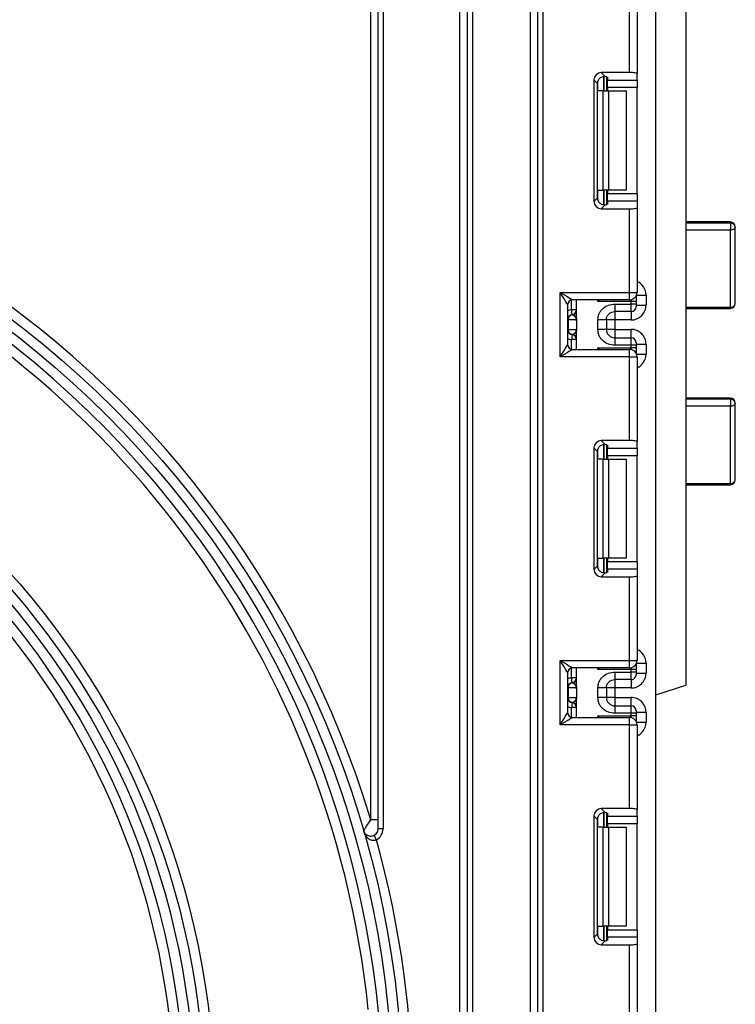
# Model space of a CAD drawing. Units: inches. Extents: x 1.6 to 81.7, y 0.2 to 57.3.
# Drawn here: x 50.6 to 53.4, y 30.3 to 34.2 of the extents above; entities that cross this region are included whole.
import ezdxf

# ---------------------------------------------------------------- set-up
doc = ezdxf.new("R2010")
doc.units = ezdxf.units.IN
doc.header["$LTSCALE"] = 5
doc.header["$MEASUREMENT"] = 0
doc.linetypes.add('SLD-Сплошная', pattern=[0])

msp = doc.modelspace()

# ---------------------------------------------------------------- linework, layer by layer
at = {"color": 7, "linetype": 'SLD-Сплошная', "lineweight": 25}
for p, q in [((53.075004, 25.7588269), (53.075004, 48.0580406)), ((51.9431141, 30.9878389), (51.9431141, 37.3395357)), ((51.9726419, 30.9531456), (51.9726419, 37.3395357)), ((51.9923267, 37.3395357), (51.9923267, 30.9531456)), ((52.297445, 25.6859923), (52.297445, 37.3395357)), ((52.3269724, 25.6859923), (52.3269724, 37.3395357)), ((52.3466575, 37.3395357), (52.3466575, 25.6859923)), ((52.5769726, 25.5875671), (52.5769726, 37.3395357)), ((52.6065, 25.5875671), (52.6065, 37.3395357)), ((52.6261851, 37.3395357), (52.6261851, 25.5875671)), ((53.1931144, 34.6131576), (53.1931144, 31.5226063)), ((52.9706733, 33.9514581), (52.9706733, 34.2831051)), ((53.0002007, 34.2831051), (53.0002007, 33.9478325)), ((52.9706733, 33.9514581), (52.8578747, 33.9514581)), ((52.8578747, 33.9514581), (52.8734382, 33.9358946)), ((52.8781535, 33.9351389), (52.8781535, 33.8782494)), ((52.8820905, 33.9333303), (52.8820905, 33.9208033)), ((53.0002007, 33.9208033), (53.0002007, 33.9478325)), ((52.8285672, 33.9221503), (52.8285672, 33.440648)), ((52.8430695, 33.9076481), (52.8285672, 33.9221503)), ((52.8430695, 33.4551497), (52.8430695, 33.9076481)), ((52.8820905, 33.9208033), (53.0002007, 33.9208033)), ((52.8820905, 33.8914956), (52.8820905, 33.9208033)), ((53.0002007, 33.8914956), (52.8820905, 33.8914956)), ((52.8820905, 33.8914956), (52.8820905, 33.8782494)), ((53.0002007, 33.9208033), (53.0002007, 33.8914956)), ((53.0002007, 33.4713022), (53.0002007, 33.8914956)), ((52.8659228, 33.8782494), (52.8446071, 33.8782494)), ((52.8659228, 33.4845489), (52.8659228, 33.8782494)), ((52.8659228, 33.8782494), (52.886802, 33.8782494)), ((52.886802, 33.8782494), (52.886802, 33.4845489)), ((52.886802, 33.8782494), (52.9568938, 33.8782494)), ((52.9568938, 33.8782494), (52.9568938, 33.4845489)), ((52.8446071, 33.4845489), (52.8659228, 33.4845489)), ((52.886802, 33.4845489), (52.8659228, 33.4845489)), ((52.8781535, 33.4845489), (52.8781535, 33.4276594)), ((52.8820905, 33.4845489), (52.8820905, 33.4713022)), ((52.8820905, 33.4713022), (53.0002007, 33.4713022)), ((52.8820905, 33.441995), (52.8820905, 33.4713022)), ((52.9568938, 33.4845489), (52.886802, 33.4845489)), ((53.0002007, 33.4713022), (53.0002007, 33.441995)), ((52.8285672, 33.440648), (52.8430695, 33.4551497)), ((52.8734382, 33.4269037), (52.8578747, 33.4113402)), ((52.8820905, 33.441995), (52.8820905, 33.429468)), ((53.0002007, 33.441995), (52.8820905, 33.441995)), ((53.0002007, 33.441995), (53.0002007, 33.4149658)), ((52.8578747, 33.4113402), (52.9706733, 33.4113402)), ((52.9706733, 33.0796932), (52.9706733, 33.4113402)), ((53.0002007, 33.4149658), (53.0002007, 33.0796932)), ((53.3702793, 33.3587714), (53.1931144, 33.3587714)), ((53.3702793, 33.3545193), (53.1931144, 33.3545193)), ((53.3702793, 33.3545193), (53.3702793, 33.3267169)), ((53.3702793, 33.3267169), (53.1931144, 33.3267169)), ((53.3702793, 33.0205878), (53.3702793, 33.3267169)), ((53.3899647, 33.0359008), (53.3899647, 33.3390866)), ((52.6950827, 33.0796932), (52.9706733, 33.0796932)), ((52.6950827, 32.8237875), (52.6950827, 33.0796932)), ((52.9706733, 33.0501654), (52.9706733, 33.0796932)), ((52.9706733, 33.0796932), (53.0002007, 33.0796932)), ((52.7246102, 33.0304806), (52.7246102, 32.873)), ((52.9706733, 33.0501654), (52.7442953, 33.0501654)), ((52.7600433, 32.9763132), (52.7600433, 33.0501654)), ((52.9765789, 33.0435004), (52.8446071, 33.0435004)), ((52.911618, 33.0334368), (52.9765789, 33.0334368)), ((52.9765789, 33.0334368), (52.9765789, 33.0435004)), ((52.9962639, 33.0435004), (52.9765789, 33.0435004)), ((52.9765789, 33.0039138), (52.9765789, 33.0334368)), ((52.9962639, 33.0334368), (52.9765789, 33.0334368)), ((52.9962639, 33.0649622), (52.9962639, 33.0631822)), ((52.9962639, 33.0631822), (52.9962639, 33.0435004)), ((52.9962639, 33.0435004), (52.9962639, 33.0334368)), ((52.9962639, 33.0334368), (52.9962639, 33.0235956)), ((53.0356338, 33.0688165), (53.0356338, 33.0293924)), ((52.7600433, 33.0105442), (52.7403582, 33.0105442)), ((52.9765789, 33.0039138), (52.911618, 33.0039138)), ((52.9962639, 33.0293924), (53.0356338, 33.0293924)), ((53.1931144, 33.0205878), (53.3702793, 33.0205878)), ((53.1931144, 33.016216), (53.3702793, 33.016216)), ((52.7264784, 32.9713711), (52.7246102, 32.9713711)), ((52.7264784, 32.9713711), (52.7264784, 32.932001)), ((52.7597321, 32.9713711), (52.7264784, 32.9713711)), ((52.7431052, 32.9908576), (52.7423267, 32.990958)), ((52.7600433, 32.9664297), (52.7600433, 32.9270595)), ((52.8446889, 32.9328692), (52.8446889, 32.9705035)), ((52.8781535, 32.9705035), (52.8781535, 32.9328692)), ((52.911618, 32.9703286), (52.8781535, 32.9703286)), ((52.9765789, 32.9703286), (52.911618, 32.9703286)), ((52.911618, 32.9703286), (52.911618, 32.9330441)), ((52.7246102, 32.932001), (52.7264784, 32.932001)), ((52.7264784, 32.932001), (52.7597321, 32.932001)), ((52.7600433, 32.8533152), (52.7600433, 32.9270595)), ((52.911618, 32.9330441), (52.8781535, 32.9330441)), ((52.911618, 32.9330441), (52.9765789, 32.9330441)), ((52.7600433, 32.8928285), (52.7403582, 32.8928285)), ((52.7423267, 32.9124148), (52.7431052, 32.9125151)), ((52.911618, 32.899459), (52.911618, 32.8699359)), ((52.911618, 32.899459), (52.9765789, 32.899459)), ((52.9765789, 32.8699359), (52.9765789, 32.899459)), ((52.9962639, 32.8797771), (52.9962639, 32.8699359)), ((52.7442953, 32.8533152), (52.9706733, 32.8533152)), ((52.8446071, 32.8599803), (52.9765789, 32.8599803)), ((52.9765789, 32.8699359), (52.911618, 32.8699359)), ((52.9706733, 32.8237875), (52.9706733, 32.8533152)), ((52.9765789, 32.8599803), (52.9765789, 32.8699359)), ((52.9962639, 32.8699359), (52.9765789, 32.8699359)), ((52.9962639, 32.8599803), (52.9765789, 32.8599803)), ((52.9962639, 32.8739797), (53.0356338, 32.8739797)), ((52.9962639, 32.8699359), (52.9962639, 32.8599803)), ((52.9962639, 32.8599803), (52.9962639, 32.8402978)), ((52.9962639, 32.8402978), (52.9962639, 32.8385185)), ((53.0356338, 32.8739797), (53.0356338, 32.8346641)), ((52.9706733, 32.8237875), (52.6950827, 32.8237875)), ((52.9706733, 32.4921404), (52.9706733, 32.8237875)), ((52.9706733, 32.8237875), (53.0002007, 32.8237875)), ((53.0002007, 32.8237875), (53.0002007, 32.4885149)), ((53.3702793, 32.6606743), (53.1931144, 32.6606743)), ((53.3702793, 32.6559511), (53.1931144, 32.6559511)), ((53.3702793, 32.6559511), (53.3702793, 32.6280994)), ((53.3899647, 32.3368539), (53.3899647, 32.6409895)), ((53.3702793, 32.6280994), (53.1931144, 32.6280994)), ((53.3702793, 32.3219762), (53.3702793, 32.6280994)), ((52.9706733, 32.4921404), (52.8578747, 32.4921404)), ((52.8578747, 32.4921404), (52.8734382, 32.4765769)), ((53.0002007, 32.4614857), (53.0002007, 32.4885149)), ((52.8285672, 32.4628326), (52.8285672, 31.9813304)), ((52.8430695, 32.4483304), (52.8285672, 32.4628326)), ((52.8430695, 31.9958326), (52.8430695, 32.4483304)), ((52.8781535, 32.4758213), (52.8781535, 32.4189317)), ((52.8820905, 32.4740126), (52.8820905, 32.4614857)), ((52.8820905, 32.4614857), (53.0002007, 32.4614857)), ((52.8820905, 32.4321779), (52.8820905, 32.4614857)), ((53.0002007, 32.4614857), (53.0002007, 32.4321779)), ((52.8659228, 32.4189317), (52.8446071, 32.4189317)), ((52.8659228, 32.0252313), (52.8659228, 32.4189317)), ((52.8659228, 32.4189317), (52.886802, 32.4189317)), ((53.0002007, 32.4321779), (52.8820905, 32.4321779)), ((52.8820905, 32.4321779), (52.8820905, 32.4189317)), ((52.886802, 32.4189317), (52.886802, 32.0252313)), ((52.886802, 32.4189317), (52.9568938, 32.4189317)), ((52.9568938, 32.4189317), (52.9568938, 32.0252313)), ((53.0002007, 32.0119845), (53.0002007, 32.4321779)), ((53.1931144, 32.3219762), (53.3702793, 32.3219762)), ((53.1931144, 32.3171691), (53.3702793, 32.3171691)), ((52.8446071, 32.0252313), (52.8659228, 32.0252313)), ((52.886802, 32.0252313), (52.8659228, 32.0252313)), ((52.8781535, 32.0252313), (52.8781535, 31.9683417)), ((52.8820905, 32.0252313), (52.8820905, 32.0119845)), ((52.9568938, 32.0252313), (52.886802, 32.0252313)), ((52.8285672, 31.9813304), (52.8430695, 31.9958326)), ((52.8820905, 32.0119845), (53.0002007, 32.0119845)), ((52.8820905, 31.9826773), (52.8820905, 32.0119845)), ((52.8820905, 31.9826773), (52.8820905, 31.9701504)), ((53.0002007, 31.9826773), (52.8820905, 31.9826773)), ((53.0002007, 32.0119845), (53.0002007, 31.9826773)), ((53.0002007, 31.9826773), (53.0002007, 31.9556482)), ((52.8734382, 31.9675861), (52.8578747, 31.9520226)), ((52.8578747, 31.9520226), (52.9706733, 31.9520226)), ((52.9706733, 31.6203756), (52.9706733, 31.9520226)), ((53.0002007, 31.9556482), (53.0002007, 31.6203756)), ((52.6950827, 31.6203756), (52.9706733, 31.6203756)), ((52.6950827, 31.3644698), (52.6950827, 31.6203756)), ((52.9706733, 31.5908478), (52.7442953, 31.5908478)), ((52.7600433, 31.5169891), (52.7600433, 31.5908478)), ((52.9706733, 31.5908478), (52.9706733, 31.6203756)), ((52.9706733, 31.6203756), (53.0002007, 31.6203756)), ((52.9962639, 31.6056445), (52.9962639, 31.6038652)), ((52.9962639, 31.6038652), (52.9962639, 31.5841827)), ((53.0356338, 31.6094989), (53.0356338, 31.5700689)), ((52.7246102, 31.571163), (52.7246102, 31.4136824)), ((52.7600433, 31.5512207), (52.7403582, 31.5512207)), ((52.9765789, 31.5841827), (52.8446071, 31.5841827)), ((52.911618, 31.5741133), (52.9765789, 31.5741133)), ((52.9765789, 31.5741133), (52.9765789, 31.5841827)), ((52.9962639, 31.5841827), (52.9765789, 31.5841827)), ((52.9765789, 31.5445902), (52.9765789, 31.5741133)), ((52.9962639, 31.5741133), (52.9765789, 31.5741133)), ((52.9962639, 31.5841827), (52.9962639, 31.5741133)), ((52.9962639, 31.5741133), (52.9962639, 31.5642721)), ((52.9962639, 31.5700689), (53.0356338, 31.5700689)), ((52.7264784, 31.5120476), (52.7246102, 31.5120476)), ((52.7264784, 31.5120476), (52.7264784, 31.4726775)), ((52.7597321, 31.5120476), (52.7264784, 31.5120476)), ((52.7431052, 31.5315341), (52.7423267, 31.5316339)), ((52.8446889, 31.4735451), (52.8446889, 31.51118)), ((52.8781535, 31.51118), (52.8781535, 31.4735451)), ((52.911618, 31.5110051), (52.8781535, 31.5110051)), ((52.9765789, 31.5445902), (52.911618, 31.5445902)), ((52.9765789, 31.5110051), (52.911618, 31.5110051)), ((52.911618, 31.5110051), (52.911618, 31.4737206)), ((53.075004, 31.4832362), (53.1931144, 31.5226063)), ((52.7246102, 31.4726775), (52.7264784, 31.4726775)), ((52.7264784, 31.4726775), (52.7597321, 31.4726775)), ((52.7600433, 31.5071062), (52.7600433, 31.467736)), ((52.911618, 31.4737206), (52.8781535, 31.4737206)), ((52.911618, 31.4737206), (52.9765789, 31.4737206)), ((52.7600433, 31.433505), (52.7403582, 31.433505)), ((52.7423267, 31.4530912), (52.7431052, 31.4531916)), ((52.7600433, 31.3939976), (52.7600433, 31.467736)), ((52.911618, 31.4401354), (52.911618, 31.4106124)), ((52.911618, 31.4401354), (52.9765789, 31.4401354)), ((52.9765789, 31.4106124), (52.9765789, 31.4401354)), ((52.7442953, 31.3939976), (52.9706733, 31.3939976)), ((52.8446071, 31.4006626), (52.9765789, 31.4006626)), ((52.9765789, 31.4106124), (52.911618, 31.4106124)), ((52.9706733, 31.3644698), (52.9706733, 31.3939976)), ((52.9765789, 31.4006626), (52.9765789, 31.4106124)), ((52.9962639, 31.4106124), (52.9765789, 31.4106124)), ((52.9962639, 31.4006626), (52.9765789, 31.4006626)), ((52.9962639, 31.4204536), (52.9962639, 31.4106124)), ((52.9962639, 31.4146562), (53.0356338, 31.4146562)), ((52.9962639, 31.4106124), (52.9962639, 31.4006626)), ((52.9962639, 31.4006626), (52.9962639, 31.3809808)), ((53.0356338, 31.4146562), (53.0356338, 31.3753465)), ((52.9706733, 31.3644698), (52.6950827, 31.3644698)), ((52.9706733, 31.0328228), (52.9706733, 31.3644698)), ((52.9706733, 31.3644698), (53.0002007, 31.3644698)), ((52.9962639, 31.3809808), (52.9962639, 31.3792008)), ((53.0002007, 31.3644698), (53.0002007, 31.0291972)), ((52.8285672, 31.003515), (52.8285672, 30.5220127)), ((52.8430695, 30.9890134), (52.8285672, 31.003515)), ((52.9706733, 31.0328228), (52.8578747, 31.0328228)), ((52.8578747, 31.0328228), (52.8734382, 31.0172593)), ((52.8781535, 31.0165036), (52.8781535, 30.9596141)), ((52.8820905, 31.014695), (52.8820905, 31.002168)), ((52.8820905, 31.002168), (53.0002007, 31.002168)), ((52.8820905, 30.9728608), (52.8820905, 31.002168)), ((53.0002007, 31.002168), (53.0002007, 31.0291972)), ((53.0002007, 31.002168), (53.0002007, 30.9728608)), ((51.9726419, 30.9878389), (51.9431141, 30.9878389)), ((52.8430695, 30.5365147), (52.8430695, 30.9890134)), ((53.0002007, 30.9728608), (52.8820905, 30.9728608)), ((52.8820905, 30.9728608), (52.8820905, 30.9596141)), ((53.0002007, 30.5526672), (53.0002007, 30.9728608)), ((51.9923267, 30.9531456), (51.9726419, 30.9531456)), ((52.8659228, 30.9596141), (52.8446071, 30.9596141)), ((52.8659228, 30.5659137), (52.8659228, 30.9596141)), ((52.8659228, 30.9596141), (52.886802, 30.9596141)), ((52.886802, 30.9596141), (52.886802, 30.5659137)), ((52.886802, 30.9596141), (52.9568938, 30.9596141)), ((52.9568938, 30.9596141), (52.9568938, 30.5659137)), ((52.8285672, 30.5220127), (52.8430695, 30.5365147)), ((52.8446071, 30.5659137), (52.8659228, 30.5659137)), ((52.886802, 30.5659137), (52.8659228, 30.5659137)), ((52.8781535, 30.5659137), (52.8781535, 30.5090241)), ((52.8820905, 30.5659137), (52.8820905, 30.5526672)), ((52.8820905, 30.5526672), (53.0002007, 30.5526672)), ((52.8820905, 30.5233597), (52.8820905, 30.5526672)), ((52.9568938, 30.5659137), (52.886802, 30.5659137)), ((53.0002007, 30.5526672), (53.0002007, 30.5233597)), ((52.8734382, 30.5082687), (52.8578747, 30.4927052)), ((52.8578747, 30.4927052), (52.9706733, 30.4927052)), ((52.8820905, 30.5233597), (52.8820905, 30.5108327)), ((53.0002007, 30.5233597), (52.8820905, 30.5233597)), ((52.9706733, 30.1610579), (52.9706733, 30.4927052)), ((53.0002007, 30.5233597), (53.0002007, 30.4963308)), ((53.0002007, 30.4963308), (53.0002007, 30.1610579))]:
    msp.add_line(p, q, dxfattribs=at)
at = {"color": 8, "linetype": 'SLD-Сплошная', "lineweight": 25}
for p, q in [((52.86827, 33.9358734), (52.86827, 33.8782494)), ((52.8683521, 33.8782494), (52.8683521, 33.9358805)), ((52.8446071, 33.8782494), (52.8446071, 33.9170651)), ((52.8446071, 33.4457332), (52.8446071, 33.4845489)), ((52.86827, 33.4845489), (52.86827, 33.4268492)), ((52.8683521, 33.4268498), (52.8683521, 33.4845489)), ((53.3702793, 33.3587714), (53.3702793, 33.3545193)), ((52.7403582, 33.0105442), (52.7403582, 33.0497677)), ((52.8446071, 33.0435004), (52.8446071, 33.0501654)), ((52.9765789, 33.0435004), (52.9765789, 33.0507621)), ((52.9962639, 33.0631822), (52.9961938, 33.0648413)), ((52.9981248, 33.0688165), (53.0356338, 33.0688165)), ((52.911618, 33.0039138), (52.911618, 32.9703286)), ((52.9765789, 33.0039138), (52.9765789, 32.9703286)), ((53.3702793, 33.0205878), (53.3702793, 33.016216)), ((52.911618, 32.9330441), (52.911618, 32.899459)), ((52.9765789, 32.899459), (52.9765789, 32.9330441)), ((52.7403582, 32.853713), (52.7403582, 32.8928285)), ((52.8446071, 32.8533152), (52.8446071, 32.8599803)), ((52.9765789, 32.8527186), (52.9765789, 32.8599803)), ((52.9962639, 32.8402978), (52.9961938, 32.8386393)), ((52.9981248, 32.8346641), (53.0356338, 32.8346641)), ((53.3702793, 32.6606743), (53.3702793, 32.6559511)), ((52.8446071, 32.4189317), (52.8446071, 32.4577475)), ((52.86827, 32.4765558), (52.86827, 32.4189317)), ((52.8683521, 32.4189317), (52.8683521, 32.4765628)), ((53.3702793, 32.3219762), (53.3702793, 32.3171691)), ((52.8446071, 31.9864155), (52.8446071, 32.0252313)), ((52.86827, 32.0252313), (52.86827, 31.9675315)), ((52.8683521, 31.9675321), (52.8683521, 32.0252313)), ((52.7403582, 31.5512207), (52.7403582, 31.59045)), ((52.8446071, 31.5841827), (52.8446071, 31.5908478)), ((52.9765789, 31.5841827), (52.9765789, 31.5914444)), ((52.9962639, 31.6038652), (52.9961938, 31.6055237)), ((52.9981248, 31.6094989), (53.0356338, 31.6094989)), ((52.911618, 31.5445902), (52.911618, 31.5110051)), ((52.9765789, 31.5445902), (52.9765789, 31.5110051)), ((52.911618, 31.4737206), (52.911618, 31.4401354)), ((52.9765789, 31.4401354), (52.9765789, 31.4737206)), ((52.7403582, 31.3943953), (52.7403582, 31.433505)), ((52.8446071, 31.3939976), (52.8446071, 31.4006626)), ((52.9765789, 31.3934009), (52.9765789, 31.4006626)), ((52.9962639, 31.3809808), (52.9961938, 31.3793217)), ((52.9981248, 31.3753465), (53.0356338, 31.3753465)), ((52.86827, 31.0172381), (52.86827, 30.9596141)), ((52.8683521, 30.9596141), (52.8683521, 31.0172452)), ((52.8446071, 30.9596141), (52.8446071, 30.9984298)), ((52.8446071, 30.5270982), (52.8446071, 30.5659137)), ((52.86827, 30.5659137), (52.86827, 30.5082139)), ((52.8683521, 30.5082148), (52.8683521, 30.5659137))]:
    msp.add_line(p, q, dxfattribs=at)
at = {"color": 7, "linetype": 'SLD-Сплошная', "lineweight": 25, "flags": 128}
for points in [[(53.3899647, 33.3390866), (53.3895863, 33.3366731), (53.3884663, 33.3343529), (53.3866471, 33.3322145), (53.384199, 33.3303401), (53.3812158, 33.3288013), (53.3778126, 33.3276585), (53.3741201, 33.3269545), (53.3702793, 33.3267169)], [(52.7246102, 33.0304806), (52.7240429, 33.0314263), (52.7223627, 33.0342265), (52.7196339, 33.0387743), (52.715962, 33.0448943), (52.7114872, 33.0523519), (52.7063824, 33.0608602), (52.7008431, 33.0700919), (52.6950827, 33.0796932)], [(52.6950827, 33.0796932), (52.7046837, 33.0739328), (52.7139157, 33.0683935), (52.7224237, 33.0632884), (52.7298813, 33.058814), (52.7360014, 33.0551421), (52.7405492, 33.0524129), (52.7433496, 33.0507327), (52.7442953, 33.0501654)], [(52.7423267, 32.990958), (52.7422889, 32.991334), (52.7421769, 32.9924487), (52.741995, 32.9942585), (52.7417504, 32.9966943), (52.741452, 32.9996622), (52.7411115, 33.0030484), (52.7407425, 33.0067233), (52.7403582, 33.0105442)], [(52.7423267, 32.9124148), (52.7422889, 32.9120387), (52.7421769, 32.9109241), (52.741995, 32.9091142), (52.7417504, 32.9066784), (52.741452, 32.9037099), (52.7411115, 32.9003237), (52.7407425, 32.8966494), (52.7403582, 32.8928285)], [(52.6950827, 32.8237875), (52.7008431, 32.8333882), (52.7063824, 32.8426204), (52.7114872, 32.8511287), (52.715962, 32.8585864), (52.7196339, 32.8647064), (52.7223627, 32.8692542), (52.7240429, 32.8720543), (52.7246102, 32.873)], [(52.7442953, 32.8533152), (52.7433496, 32.8527479), (52.7405492, 32.8510677), (52.7360014, 32.8483386), (52.7298813, 32.8446667), (52.7224237, 32.8401922), (52.7139157, 32.8350871), (52.7046837, 32.8295479), (52.6950827, 32.8237875)], [(53.3899647, 32.6409895), (53.3895863, 32.6384751), (53.3884663, 32.6360569), (53.3866471, 32.6338282), (53.384199, 32.6318752), (53.3812158, 32.6302718), (53.3778126, 32.6290809), (53.3741201, 32.628347), (53.3702793, 32.6280994)], [(52.7246102, 31.571163), (52.7240429, 31.5721087), (52.7223627, 31.5749088), (52.7196339, 31.5794566), (52.715962, 31.5855766), (52.7114872, 31.5930343), (52.7063824, 31.6015426), (52.7008431, 31.6107743), (52.6950827, 31.6203756)], [(52.6950827, 31.6203756), (52.7046837, 31.6146151), (52.7139157, 31.6090759), (52.7224237, 31.6039708), (52.7298813, 31.5994963), (52.7360014, 31.5958244), (52.7405492, 31.5930953), (52.7433496, 31.5914151), (52.7442953, 31.5908478)], [(52.7423267, 31.5316339), (52.7422889, 31.5320105), (52.7421769, 31.5331251), (52.741995, 31.534935), (52.7417504, 31.5373708), (52.741452, 31.5403387), (52.7411115, 31.5437249), (52.7407425, 31.5473992), (52.7403582, 31.5512207)], [(52.7423267, 31.4530912), (52.7422889, 31.4527152), (52.7421769, 31.4516005), (52.741995, 31.4497907), (52.7417504, 31.4473549), (52.741452, 31.4443864), (52.7411115, 31.4410002), (52.7407425, 31.4373259), (52.7403582, 31.433505)], [(52.6950827, 31.3644698), (52.7008431, 31.3740711), (52.7063824, 31.3833028), (52.7114872, 31.3918111), (52.715962, 31.3992687), (52.7196339, 31.4053888), (52.7223627, 31.4099365), (52.7240429, 31.4127367), (52.7246102, 31.4136824)], [(52.7442953, 31.3939976), (52.7433496, 31.3934303), (52.7405492, 31.3917501), (52.7360014, 31.3890209), (52.7298813, 31.385349), (52.7224237, 31.3808746), (52.7139157, 31.3757695), (52.7046837, 31.3702302), (52.6950827, 31.3644698)], [(51.9657824, 30.9094646), (51.9640136, 30.9128731), (51.9623126, 30.9161508), (51.960745, 30.9191715), (51.9593708, 30.9218191), (51.9582432, 30.9239921), (51.9574054, 30.9256066), (51.9568895, 30.926601), (51.9567152, 30.9269371)]]:
    msp.add_lwpolyline(points, dxfattribs=at)
at = {"color": 7, "linetype": 'SLD-Сплошная', "lineweight": 25}
for radius in [3.9173228, 3.8779528, 3.1692913, 3.1299213, 3.0905512]:
    msp.add_circle((48.1537441, 29.8493781), radius, dxfattribs=at)
for centre, radius, start, end in [((48.1537441, 29.8493781), 3.9566929, 16.722128, 343.277872), ((48.1537441, 29.8493781), 3.8385827, 226.764624, 133.235376), ((48.1537441, 29.8493781), 3.7992126, 5.8350781, 132.988543), ((53.3721757, 33.336667), 0.0179527, 7.7456955, 96.0637812), ((53.3702796, 33.3390865), 0.019685, 0, 90), ((52.9706733, 33.079693), 0.0295276, 270, 0), ((52.7442953, 33.0304804), 0.019685, 90, 180), ((53.3722228, 33.0383989), 0.0179168, 263.7725359, 351.9852331), ((53.3702796, 33.035901), 0.019685, 270, 0), ((52.7403583, 33.0105441), 0.019685, 275.7391705, 0), ((52.7403631, 33.0103459), 0.0196802, 278.0094432, 359.9932273), ((52.9765802, 33.0235975), 0.0196837, 269.9960198, 359.9945879), ((52.7442953, 32.9713714), 0.019685, 95.7391705, 180), ((52.7460632, 32.9714971), 0.0195852, 98.6866268, 180.3685398), ((52.7442953, 32.9320013), 0.019685, 180, 264.2608295), ((52.7460632, 32.9318756), 0.0195852, 179.6331558, 261.313381), ((52.7403583, 32.8928285), 0.019685, 0, 84.2608295), ((52.7403627, 32.8930265), 0.0196806, 0.0077718, 81.9895576), ((52.9765802, 32.8797752), 0.0196837, 0.0054121, 90.0039802), ((52.7442953, 32.8730001), 0.019685, 180, 270), ((52.9706733, 32.8237875), 0.0295276, 0, 90), ((53.3723584, 32.6382556), 0.0178173, 8.8265515, 96.701183), ((53.3702796, 32.6409895), 0.019685, 0, 90), ((53.3723899, 32.3396457), 0.0177951, 263.1882598, 350.9738277), ((53.3702796, 32.3368539), 0.019685, 270, 0), ((48.1537441, 29.8493781), 3.0511811, 317.2206248, 42.7793752), ((48.1537441, 29.8493781), 3.011811, 317.5322846, 42.4677154), ((52.7442953, 31.5711629), 0.019685, 90, 180), ((52.9706733, 31.6203755), 0.0295276, 270, 0), ((52.7403583, 31.5512205), 0.019685, 275.7391705, 0), ((52.7403631, 31.5510224), 0.0196802, 278.0094432, 359.9932273), ((52.9765808, 31.5642734), 0.0196831, 269.9943043, 359.9963035), ((52.7442953, 31.5120478), 0.019685, 95.7391705, 180), ((52.7460632, 31.5121736), 0.0195852, 98.6866268, 180.3685398), ((52.7442953, 31.4726777), 0.019685, 180, 264.2608295), ((52.7460632, 31.4725521), 0.0195852, 179.6331558, 261.313381), ((52.7403583, 31.433505), 0.019685, 0, 84.2608295), ((52.7403627, 31.433703), 0.0196806, 0.0060635, 81.9895577), ((52.97658, 31.4204515), 0.019684, 0.0061227, 90.0032695), ((52.7442953, 31.4136825), 0.019685, 180, 270), ((52.9706733, 31.3644699), 0.0295276, 0, 90), ((51.9431142, 30.9531455), 0.0295276, 297.4269667, 0), ((51.9431142, 30.9531455), 0.0492126, 297.4269667, 0), ((48.1537441, 29.8493781), 3.9566929, 344.4593299, 15.5406701)]:
    msp.add_arc(centre, radius, start, end, dxfattribs=at)
at = {"color": 8, "linetype": 'SLD-Сплошная', "lineweight": 25}
for centre, start, end in [((52.7442953, 32.9713714), 95.7391705, 120), ((52.7442953, 32.9320013), 240, 264.2608295), ((52.7442953, 31.5120478), 95.7391705, 120), ((52.7442953, 31.4726777), 240, 264.2608295)]:
    msp.add_arc(centre, 0.0393701, start, end, dxfattribs=at)
at = {"color": 7, "linetype": 'SLD-Сплошная', "lineweight": 25}
for centre, major_axis, ratio, start_param, end_param in [((52.8583166, 33.9217085), (0.0211916, -0.0211916), 0.985256536, 2.363620832, 3.919564476), ((52.8728187, 33.9072064), (0.0211916, -0.0211916), 0.985256536, 3.097730129, 3.919564476), ((52.852563, 33.9333302), (0.0295276, 0), 0.122784561, 0, 0.785584382), ((52.9706733, 33.9478323), (0.0295276, 0), 0.122784561, 0, 1.570796327), ((52.8583166, 33.4410897), (0.0211916, 0.0211916), 0.985256536, 2.363620832, 3.919564476), ((52.8728187, 33.4555918), (0.0211916, 0.0211916), 0.985256536, 2.363620832, 3.185455178), ((52.852563, 33.429468), (0.0295276, 0), 0.122784561, 5.497600925, 6.283185307), ((52.9706733, 33.4149659), (0.0295276, 0), 0.122784561, 4.71238898, 6.283185307), ((52.9765788, 33.0293927), (0, -0.0590641), 0.999847695, 0, 1.570796327), ((52.7403583, 32.9713714), (0, 0.019685), 0.984183324, 4.71238898, 6.140921669), ((52.7403583, 32.9320013), (0, 0.019685), 0.984183324, 3.283856291, 4.71238898), ((52.9765788, 32.87398), (0, -0.0590641), 0.999847695, 1.570796327, 3.141592654), ((52.8583166, 32.4623909), (0.0211916, -0.0211916), 0.985256536, 2.363620832, 3.919564476), ((52.9706733, 32.4885147), (0.0295276, 0), 0.122784561, 0, 1.570796327), ((52.8728187, 32.4478888), (0.0211916, -0.0211916), 0.985256536, 3.097730129, 3.919564476), ((52.852563, 32.4740126), (0.0295276, 0), 0.122784561, 0, 0.785584382), ((52.8583166, 31.9817721), (0.0211916, 0.0211916), 0.985256536, 2.363620832, 3.919564476), ((52.8728187, 31.9962742), (0.0211916, 0.0211916), 0.985256536, 2.363620832, 3.185455178), ((52.852563, 31.9701504), (0.0295276, 0), 0.122784561, 5.497600925, 6.283185307), ((52.9706733, 31.9556483), (0.0295276, 0), 0.122784561, 4.71238898, 6.283185307), ((52.9765788, 31.5700691), (0, -0.0590641), 0.999847695, 0, 1.570796327), ((52.7403583, 31.5120478), (0, 0.019685), 0.984183324, 4.71238898, 6.140921669), ((52.7403583, 31.4726777), (0, 0.019685), 0.984183324, 3.283856291, 4.71238898), ((52.9765788, 31.4146564), (0, -0.0590641), 0.999847695, 1.570796327, 3.141592654), ((52.8583166, 31.0030733), (0.0211916, -0.0211916), 0.985256536, 2.363620832, 3.919564476), ((52.8728187, 30.9885712), (0.0211916, -0.0211916), 0.985256536, 3.097730129, 3.919564476), ((52.852563, 31.014695), (0.0295276, 0), 0.122784561, 0, 0.785584382), ((52.9706733, 31.0291971), (0.0295276, 0), 0.122784561, 0, 1.570796327), ((52.8728187, 30.5369566), (0.0211916, 0.0211916), 0.985256536, 2.363620832, 3.185455178), ((52.8583166, 30.5224545), (0.0211916, 0.0211916), 0.985256536, 2.363620832, 3.919564476), ((52.852563, 30.5108328), (0.0295276, 0), 0.122784561, 5.497600925, 6.283185307), ((52.9706733, 30.4963307), (0.0295276, 0), 0.122784561, 4.71238898, 6.283185307)]:
    msp.add_ellipse(centre, major_axis=major_axis, ratio=ratio, start_param=start_param, end_param=end_param, dxfattribs=at)
at = {"color": 8, "linetype": 'SLD-Сплошная', "lineweight": 25}
for centre, start_param, end_param in [((52.9765788, 33.0688167), 1.570796327, 2.730075808), ((52.9765788, 32.8346639), 0.411516846, 1.570796327), ((52.9765788, 31.6094991), 1.570796327, 2.730075808), ((52.9765788, 31.3753463), 0.411516846, 1.570796327)]:
    msp.add_ellipse(centre, major_axis=(0, -0.0590641), ratio=0.999847695, start_param=start_param, end_param=end_param, dxfattribs=at)
at = {"color": 7, "linetype": 'SLD-Сплошная', "lineweight": 25}
for points, knots in [([(52.8525631, 33.9292929), (52.8544643, 33.9307731), (52.8582724, 33.9337379), (52.864901, 33.9358287), (52.8700142, 33.9362214), (52.8725608, 33.9359783), (52.8734382, 33.9358946)], [0, 0, 0, 0, 0.288967161, 0.57880771, 0.854876883, 1, 1, 1, 1]), ([(52.8734382, 33.4269037), (52.8715039, 33.4267689), (52.8676252, 33.4264985), (52.8606846, 33.4281026), (52.8556102, 33.4308768), (52.8532021, 33.4329537), (52.8525631, 33.4335048)], [0, 0, 0, 0, 0.306765838, 0.615126168, 0.897863849, 1, 1, 1, 1]), ([(52.8507324, 33.0501654), (52.8487581, 33.0480141), (52.8467285, 33.0458025), (52.8446633, 33.0435614), (52.8446071, 33.0435004)], [0, 0, 0, 0, 0.972772128, 1, 1, 1, 1]), ([(52.8446889, 32.9705035), (52.8449221, 32.9748484), (52.8453789, 32.9833603), (52.8494056, 32.9955293), (52.8559516, 33.0065769), (52.8675604, 33.0189985), (52.8860277, 33.0310679), (52.9030474, 33.0326434), (52.911618, 33.0334368)], [0, 0, 0, 0, 0.127691137, 0.250153396, 0.373292325, 0.502918726, 0.749686248, 1, 1, 1, 1]), ([(52.911618, 33.0334368), (52.911618, 33.0295245), (52.911618, 33.0217001), (52.911618, 33.0118718), (52.911618, 33.0050702), (52.911618, 33.0042992), (52.911618, 33.0039138)], [0, 0, 0, 0, 0.250003226, 0.500000718, 0.75000308, 1, 1, 1, 1]), ([(52.8781535, 32.9705035), (52.8785476, 32.97445), (52.8791676, 32.9806595), (52.8830892, 32.9884111), (52.8875591, 32.9941599), (52.8933206, 32.998784), (52.9013062, 33.0028777), (52.9076429, 33.0035144), (52.911618, 33.0039138)], [0, 0, 0, 0, 0.2240965068, 0.3526036106, 0.4919601125, 0.6400368845, 0.7741861123, 1, 1, 1, 1]), ([(52.7600433, 32.9664297), (52.7600432, 32.9665243), (52.7600421, 32.9674211), (52.7600004, 32.9689728), (52.7598703, 32.9704688), (52.7597696, 32.9711551), (52.7597394, 32.9713292), (52.7597321, 32.9713711)], [0, 0, 0, 0, 0.052938411, 0.501683278, 0.863957654, 0.967181324, 1, 1, 1, 1]), ([(52.7600433, 32.9763132), (52.760004, 32.9746658), (52.7599254, 32.9713713), (52.760004, 32.9680769), (52.7600433, 32.9664297)], [0, 0, 0, 0, 0.500029671, 1, 1, 1, 1]), ([(52.8781535, 32.9705035), (52.8776505, 32.9705035), (52.8766444, 32.9705035), (52.8689059, 32.9705035), (52.8578445, 32.9705035), (52.8490741, 32.9705035), (52.8446889, 32.9705035)], [0, 0, 0, 0, 0.249996173, 0.499994126, 0.749998319, 1, 1, 1, 1]), ([(52.7597321, 32.932001), (52.7597393, 32.9319592), (52.7598376, 32.9313954), (52.7600044, 32.9297998), (52.7600291, 32.9280611), (52.7600433, 32.9270595)], [0, 0, 0, 0, 0.0328187, 0.4428730227, 1, 1, 1, 1]), ([(52.911618, 32.8699359), (52.9030513, 32.8707303), (52.8860326, 32.8723085), (52.867566, 32.8843725), (52.8559503, 32.8967885), (52.8494047, 32.9078347), (52.8453785, 32.9200065), (52.844922, 32.9285218), (52.8446889, 32.9328692)], [0, 0, 0, 0, 0.250209731, 0.497063631, 0.626633905, 0.749752064, 0.872235318, 1, 1, 1, 1]), ([(52.8781535, 32.9328692), (52.8776505, 32.9328692), (52.8766444, 32.9328692), (52.8689059, 32.9328692), (52.8578445, 32.9328692), (52.8490741, 32.9328692), (52.8446889, 32.9328692)], [0, 0, 0, 0, 0.249996173, 0.499994126, 0.749998319, 1, 1, 1, 1]), ([(52.8781535, 32.9328692), (52.8785476, 32.9289228), (52.8791678, 32.9227131), (52.8830889, 32.9149612), (52.8875593, 32.9092128), (52.8933205, 32.9045886), (52.9013062, 32.9004951), (52.9076429, 32.8998584), (52.911618, 32.899459)], [0, 0, 0, 0, 0.224096224, 0.352613177, 0.491960754, 0.640037339, 0.774186397, 1, 1, 1, 1]), ([(52.8446071, 32.8599803), (52.8446633, 32.8599193), (52.8467285, 32.8576782), (52.8487581, 32.8554666), (52.8507324, 32.8533152)], [0, 0, 0, 0, 0.027227872, 1, 1, 1, 1]), ([(52.8525631, 32.4699758), (52.8544643, 32.4714558), (52.8582726, 32.4744203), (52.8649011, 32.4765107), (52.8700142, 32.4769047), (52.8725608, 32.4766609), (52.8734382, 32.4765769)], [0, 0, 0, 0, 0.288956751, 0.578800303, 0.854874095, 1, 1, 1, 1]), ([(52.8734382, 31.9675861), (52.8715039, 31.9674513), (52.8676252, 31.9671809), (52.8606846, 31.968785), (52.8556102, 31.9715592), (52.8532021, 31.973636), (52.8525631, 31.9741872)], [0, 0, 0, 0, 0.306765838, 0.615126168, 0.897863849, 1, 1, 1, 1]), ([(52.8507324, 31.5908478), (52.8487581, 31.5886964), (52.8467285, 31.5864848), (52.8446633, 31.5842438), (52.8446071, 31.5841827)], [0, 0, 0, 0, 0.972772128, 1, 1, 1, 1]), ([(52.8446889, 31.51118), (52.8449221, 31.5155249), (52.8453789, 31.5240368), (52.8494056, 31.5362058), (52.8559516, 31.5472534), (52.8675604, 31.559675), (52.8860277, 31.5717444), (52.9030474, 31.5733199), (52.911618, 31.5741133)], [0, 0, 0, 0, 0.127691137, 0.250153396, 0.373292325, 0.502918726, 0.749686248, 1, 1, 1, 1]), ([(52.911618, 31.5741133), (52.911618, 31.570201), (52.911618, 31.5623766), (52.911618, 31.5525483), (52.911618, 31.5457467), (52.911618, 31.5449757), (52.911618, 31.5445902)], [0, 0, 0, 0, 0.250003226, 0.500000718, 0.75000308, 1, 1, 1, 1]), ([(52.7600433, 31.5071062), (52.7600432, 31.5072006), (52.7600421, 31.5080974), (52.7600005, 31.5096491), (52.7598703, 31.5111453), (52.7597696, 31.5118316), (52.7597394, 31.5120056), (52.7597321, 31.5120476)], [0, 0, 0, 0, 0.052829135, 0.501682551, 0.863957456, 0.967181276, 1, 1, 1, 1]), ([(52.8781535, 31.51118), (52.8776505, 31.51118), (52.8766444, 31.51118), (52.8689059, 31.51118), (52.8578445, 31.51118), (52.8490741, 31.51118), (52.8446889, 31.51118)], [0, 0, 0, 0, 0.249996173, 0.499994126, 0.749998319, 1, 1, 1, 1]), ([(52.8781535, 31.51118), (52.8785476, 31.5151264), (52.8791677, 31.521336), (52.883089, 31.5290876), (52.8875595, 31.5348358), (52.8933203, 31.5394606), (52.9013063, 31.5435541), (52.9076429, 31.5441908), (52.911618, 31.5445902)], [0, 0, 0, 0, 0.2240969, 0.352604229, 0.491952227, 0.640036253, 0.774185716, 1, 1, 1, 1]), ([(52.7597321, 31.4726775), (52.7597393, 31.4726355), (52.7598374, 31.4720702), (52.7600045, 31.4704765), (52.7600291, 31.4687376), (52.7600433, 31.467736)], [0, 0, 0, 0, 0.032898485, 0.442964812, 1, 1, 1, 1]), ([(52.8781535, 31.4735451), (52.8776505, 31.4735451), (52.8766444, 31.4735451), (52.8689059, 31.4735451), (52.8578445, 31.4735451), (52.8490741, 31.4735451), (52.8446889, 31.4735451)], [0, 0, 0, 0, 0.249996173, 0.499994126, 0.749998319, 1, 1, 1, 1]), ([(52.911618, 31.4106124), (52.9030513, 31.4114068), (52.8860326, 31.412985), (52.867566, 31.425049), (52.8559505, 31.4374649), (52.8494044, 31.4485108), (52.8453786, 31.4606827), (52.844922, 31.4691979), (52.8446889, 31.4735451)], [0, 0, 0, 0, 0.250211035, 0.49706622, 0.62663717, 0.749751011, 0.872240385, 1, 1, 1, 1]), ([(52.8781535, 31.4735451), (52.8785477, 31.4695989), (52.8791679, 31.4633894), (52.8830889, 31.4556376), (52.8875593, 31.4498893), (52.8933205, 31.4452651), (52.9013062, 31.4411715), (52.9076429, 31.4405349), (52.911618, 31.4401354)], [0, 0, 0, 0, 0.22408769, 0.352606056, 0.491955166, 0.64003338, 0.774183914, 1, 1, 1, 1]), ([(52.8446071, 31.4006626), (52.8446633, 31.4006016), (52.8467285, 31.3983605), (52.8487581, 31.3961489), (52.8507324, 31.3939976)], [0, 0, 0, 0, 0.027227872, 1, 1, 1, 1]), ([(52.8525631, 31.0106582), (52.8544643, 31.0121381), (52.8582726, 31.0151026), (52.8649011, 31.0171931), (52.8700142, 31.0175871), (52.8725608, 31.0173433), (52.8734382, 31.0172593)], [0, 0, 0, 0, 0.288956751, 0.578800303, 0.854874095, 1, 1, 1, 1]), ([(51.9147649, 30.9448877), (51.9147999, 30.9449411), (51.91488, 30.9450637), (51.915557, 30.9460918), (51.9169782, 30.9482529), (51.9192688, 30.9517318), (51.9227982, 30.9570897), (51.9286484, 30.9659626), (51.9358015, 30.9767923), (51.9413818, 30.9852221), (51.9431141, 30.9878389)], [0, 0, 0, 0, 0.061676669, 0.141499395, 0.207049717, 0.339187398, 0.443134124, 0.575426245, 0.868203267, 1, 1, 1, 1]), ([(51.9657824, 30.9094646), (51.9637894, 30.9083844), (51.9611121, 30.9069332), (51.9552868, 30.9056423), (51.9474128, 30.9059177), (51.9361949, 30.9110672), (51.9242755, 30.92281), (51.917823, 30.935282), (51.9151566, 30.943547), (51.914786, 30.9448156), (51.9147649, 30.9448877)], [0, 0, 0, 0, 0.081578845, 0.10959027, 0.220278257, 0.376378817, 0.608870231, 0.940507079, 0.996615164, 1, 1, 1, 1]), ([(51.9147649, 30.9448877), (51.9147787, 30.9448408), (51.9150002, 30.9440843), (51.916668, 30.9391678), (51.9213135, 30.9319701), (51.9308153, 30.9256507), (51.9401708, 30.9233252), (51.9470148, 30.9237252), (51.952241, 30.9249482), (51.95476, 30.9260679), (51.9567152, 30.9269371)], [0, 0, 0, 0, 0.003761638, 0.060616177, 0.398647653, 0.635061298, 0.791911507, 0.899555993, 0.922032367, 1, 1, 1, 1]), ([(52.8734382, 30.5082687), (52.8715039, 30.5081339), (52.8676252, 30.5078636), (52.8606846, 30.5094673), (52.85561, 30.5122414), (52.8532021, 30.5143186), (52.8525631, 30.5148698)], [0, 0, 0, 0, 0.30676431, 0.615120523, 0.897856796, 1, 1, 1, 1])]:
    msp.add_open_spline(points, degree=3, knots=knots, dxfattribs=at)
msp.add_open_spline([(52.7600433, 31.5169891), (52.760004, 31.5153419), (52.7599254, 31.5120476), (52.760004, 31.5087533), (52.7600433, 31.5071062)], degree=3, dxfattribs=at)

doc.saveas('drawing.dxf')
